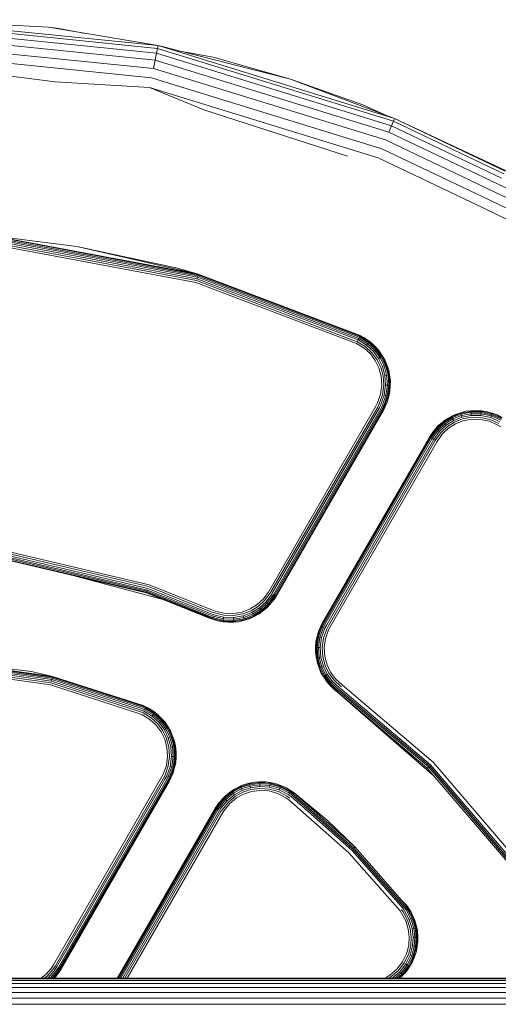
# Model space of a CAD drawing. Units: millimetres. Extents: x 3265 to 578302, y 1630 to 596964.
# Drawn here: x 5654 to 5699, y 5433 to 5525 of the extents above; entities that cross this region are included whole.
import ezdxf

# ---------------------------------------------------------------- set-up
doc = ezdxf.new("R2010")
doc.units = ezdxf.units.MM
doc.layers.add('Контур', color=7, linetype='Continuous', lineweight=15)

msp = doc.modelspace()

# ---------------------------------------------------------------- linework, layer by layer
at = {"layer": 'Контур'}
for p, q in [((5642.624, 5525.413), (5666.691, 5522.979)), ((5656.407, 5524.706), (5642.624, 5525.413)), ((5642.624, 5525.145), (5666.638, 5522.717)), ((5642.624, 5524.681), (5666.545, 5522.262)), ((5656.407, 5524.706), (5666.691, 5522.979)), ((5656.407, 5524.706), (5657.369, 5524.591)), ((5642.624, 5524.032), (5666.414, 5521.626)), ((5657.369, 5524.591), (5659.866, 5524.125)), ((5642.624, 5523.232), (5666.254, 5520.843)), ((5666.691, 5522.979), (5666.638, 5522.717)), ((5666.691, 5522.979), (5688.887, 5516.143)), ((5679.128, 5519.819), (5666.691, 5522.979)), ((5642.625, 5522.337), (5666.075, 5519.965)), ((5666.545, 5522.262), (5666.414, 5521.626)), ((5666.638, 5522.717), (5666.545, 5522.262)), ((5688.605, 5515.468), (5666.545, 5522.262)), ((5688.784, 5515.896), (5666.638, 5522.717)), ((5668.575, 5522.5), (5671.866, 5521.887)), ((5657.03, 5519.594), (5642.625, 5521.406)), ((5666.414, 5521.626), (5666.254, 5520.843)), ((5688.354, 5514.868), (5666.414, 5521.626)), ((5679.128, 5519.819), (5671.866, 5521.887)), ((5688.046, 5514.131), (5666.254, 5520.843)), ((5657.03, 5519.594), (5665.888, 5519.054)), ((5687.701, 5513.304), (5666.075, 5519.965)), ((5679.128, 5519.819), (5688.887, 5516.143)), ((5679.128, 5519.819), (5685.921, 5517.425)), ((5687.342, 5512.446), (5665.888, 5519.054)), ((5671.071, 5516.93), (5665.888, 5519.054)), ((5685.921, 5517.425), (5687.929, 5516.504)), ((5684.468, 5512.625), (5671.071, 5516.93)), ((5688.605, 5515.468), (5688.354, 5514.868)), ((5688.784, 5515.896), (5688.605, 5515.468)), ((5698.937, 5510.555), (5688.605, 5515.468)), ((5688.887, 5516.143), (5688.784, 5515.896)), ((5699.156, 5510.964), (5688.784, 5515.896)), ((5699.282, 5511.2), (5688.887, 5516.143)), ((5699.322, 5511.274), (5688.887, 5516.143)), ((5698.63, 5509.983), (5688.354, 5514.868)), ((5698.253, 5509.278), (5688.046, 5514.131)), ((5697.83, 5508.489), (5687.701, 5513.304)), ((5697.39, 5507.668), (5687.342, 5512.446)), ((5698.63, 5509.983), (5709.407, 5504.747)), ((5698.253, 5509.278), (5709.086, 5504.015)), ((5697.83, 5508.489), (5708.727, 5503.195)), ((5697.39, 5507.668), (5708.354, 5502.342)), ((5670.287, 5500.945), (5651.37, 5504.481)), ((5670.337, 5501.117), (5651.386, 5504.66)), ((5670.381, 5501.271), (5651.4, 5504.819)), ((5670.418, 5501.395), (5651.411, 5504.948)), ((5670.443, 5501.485), (5651.419, 5505.041)), ((5651.424, 5505.094), (5670.458, 5501.536)), ((5659.079, 5504.138), (5651.424, 5505.094)), ((5670.235, 5500.766), (5651.354, 5504.296)), ((5659.079, 5504.138), (5668.517, 5502.094)), ((5659.079, 5504.138), (5670.458, 5501.536)), ((5668.517, 5502.094), (5670.458, 5501.536)), ((5685.311, 5495.037), (5670.235, 5500.766)), ((5685.391, 5495.205), (5670.287, 5500.945)), ((5670.381, 5501.271), (5670.337, 5501.117)), ((5685.468, 5495.367), (5670.337, 5501.117)), ((5670.418, 5501.395), (5670.381, 5501.271)), ((5685.536, 5495.511), (5670.381, 5501.271)), ((5670.443, 5501.485), (5670.418, 5501.395)), ((5685.592, 5495.629), (5670.418, 5501.395)), ((5670.458, 5501.536), (5670.443, 5501.485)), ((5685.632, 5495.712), (5670.443, 5501.485)), ((5685.655, 5495.761), (5670.458, 5501.536)), ((5685.662, 5495.776), (5670.458, 5501.536)), ((5685.468, 5495.367), (5685.391, 5495.205)), ((5685.391, 5495.205), (5685.468, 5495.367)), ((5685.391, 5495.205), (5686.144, 5494.748)), ((5685.525, 5495.487), (5685.468, 5495.367)), ((5685.525, 5495.487), (5685.468, 5495.367)), ((5685.468, 5495.367), (5686.252, 5494.891)), ((5685.468, 5495.367), (5685.468, 5495.367)), ((5685.536, 5495.511), (5685.525, 5495.487)), ((5685.592, 5495.629), (5685.536, 5495.511)), ((5685.536, 5495.511), (5686.348, 5495.019)), ((5685.632, 5495.712), (5685.592, 5495.629)), ((5685.592, 5495.629), (5686.426, 5495.122)), ((5685.655, 5495.761), (5685.632, 5495.712)), ((5685.632, 5495.712), (5686.482, 5495.196)), ((5685.662, 5495.776), (5685.655, 5495.761)), ((5686.012, 5495.592), (5685.655, 5495.761)), ((5685.662, 5495.776), (5686.012, 5495.592)), ((5686.012, 5495.592), (5686.515, 5495.239)), ((5686.426, 5495.122), (5686.348, 5495.019)), ((5686.482, 5495.196), (5686.426, 5495.122)), ((5686.426, 5495.122), (5687.116, 5494.488)), ((5686.515, 5495.239), (5686.482, 5495.196)), ((5686.482, 5495.196), (5687.185, 5494.55)), ((5686.758, 5495.065), (5686.515, 5495.239)), ((5686.032, 5494.599), (5685.311, 5495.037)), ((5686.628, 5494.051), (5686.032, 5494.599)), ((5686.144, 5494.748), (5686.767, 5494.175)), ((5686.348, 5495.019), (5686.252, 5494.891)), ((5686.252, 5494.891), (5686.9, 5494.295)), ((5686.348, 5495.019), (5687.019, 5494.401)), ((5686.758, 5495.065), (5687.225, 5494.586)), ((5687.019, 5494.401), (5686.9, 5494.295)), ((5686.9, 5494.295), (5687.395, 5493.628)), ((5687.116, 5494.488), (5687.019, 5494.401)), ((5687.019, 5494.401), (5687.532, 5493.711)), ((5687.185, 5494.55), (5687.116, 5494.488)), ((5687.116, 5494.488), (5687.643, 5493.778)), ((5687.225, 5494.586), (5687.185, 5494.55)), ((5687.185, 5494.55), (5687.722, 5493.827)), ((5687.43, 5494.368), (5687.225, 5494.586)), ((5687.43, 5494.368), (5687.768, 5493.855)), ((5687.083, 5493.438), (5686.628, 5494.051)), ((5686.767, 5494.175), (5687.242, 5493.534)), ((5687.42, 5492.751), (5687.083, 5493.438)), ((5687.242, 5493.534), (5687.594, 5492.818)), ((5687.532, 5493.711), (5687.395, 5493.628)), ((5687.395, 5493.628), (5687.761, 5492.882)), ((5687.643, 5493.778), (5687.532, 5493.711)), ((5687.532, 5493.711), (5687.91, 5492.938)), ((5687.722, 5493.827), (5687.643, 5493.778)), ((5687.643, 5493.778), (5688.032, 5492.985)), ((5687.768, 5493.855), (5687.722, 5493.827)), ((5687.722, 5493.827), (5688.118, 5493.018)), ((5687.974, 5493.518), (5687.768, 5493.855)), ((5687.974, 5493.518), (5688.168, 5493.037)), ((5687.634, 5491.97), (5687.42, 5492.751)), ((5687.594, 5492.818), (5687.817, 5492.002)), ((5687.91, 5492.938), (5687.761, 5492.882)), ((5687.761, 5492.882), (5687.993, 5492.032)), ((5688.032, 5492.985), (5687.91, 5492.938)), ((5687.91, 5492.938), (5688.151, 5492.059)), ((5688.118, 5493.018), (5688.032, 5492.985)), ((5688.032, 5492.985), (5688.279, 5492.081)), ((5688.168, 5493.037), (5688.118, 5493.018)), ((5688.118, 5493.018), (5688.371, 5492.097)), ((5688.342, 5492.556), (5688.168, 5493.037)), ((5688.342, 5492.556), (5688.423, 5492.106)), ((5687.692, 5491.129), (5687.634, 5491.97)), ((5687.817, 5492.002), (5687.878, 5491.123)), ((5688.151, 5492.059), (5687.993, 5492.032)), ((5687.993, 5492.032), (5688.057, 5491.117)), ((5688.279, 5492.081), (5688.151, 5492.059)), ((5688.151, 5492.059), (5688.217, 5491.112)), ((5688.371, 5492.097), (5688.279, 5492.081)), ((5688.279, 5492.081), (5688.347, 5491.108)), ((5688.423, 5492.106), (5688.371, 5492.097)), ((5688.371, 5492.097), (5688.439, 5491.105)), ((5688.504, 5491.539), (5688.423, 5492.106)), ((5688.504, 5491.539), (5688.493, 5491.103)), ((5687.576, 5490.275), (5687.692, 5491.129)), ((5687.878, 5491.123), (5687.757, 5490.231)), ((5688.057, 5491.117), (5687.931, 5490.189)), ((5688.217, 5491.112), (5688.057, 5491.117)), ((5688.217, 5491.112), (5688.086, 5490.151)), ((5688.347, 5491.108), (5688.212, 5490.12)), ((5688.347, 5491.108), (5688.217, 5491.112)), ((5688.439, 5491.105), (5688.303, 5490.099)), ((5688.439, 5491.105), (5688.347, 5491.108)), ((5688.458, 5490.531), (5688.355, 5490.086)), ((5688.493, 5491.103), (5688.439, 5491.105)), ((5688.458, 5490.531), (5688.493, 5491.103)), ((5687.287, 5489.463), (5687.576, 5490.275)), ((5687.456, 5489.383), (5687.757, 5490.231)), ((5687.617, 5489.306), (5687.931, 5490.189)), ((5687.762, 5489.237), (5688.086, 5490.151)), ((5687.879, 5489.181), (5688.212, 5490.12)), ((5688.086, 5490.151), (5687.931, 5490.189)), ((5687.963, 5489.142), (5688.303, 5490.099)), ((5688.225, 5489.591), (5688.011, 5489.119)), ((5688.212, 5490.12), (5688.086, 5490.151)), ((5688.303, 5490.099), (5688.212, 5490.12)), ((5688.225, 5489.591), (5688.355, 5490.086)), ((5688.355, 5490.086), (5688.303, 5490.099)), ((5677.094, 5471.781), (5687.143, 5489.165)), ((5677.255, 5471.688), (5687.308, 5489.07)), ((5677.41, 5471.599), (5687.459, 5488.983)), ((5677.549, 5471.519), (5687.589, 5488.908)), ((5677.661, 5471.454), (5687.695, 5488.847)), ((5677.742, 5471.408), (5687.776, 5488.8)), ((5677.788, 5471.381), (5687.826, 5488.771)), ((5677.802, 5471.372), (5687.842, 5488.762)), ((5687.143, 5489.165), (5687.287, 5489.463)), ((5687.308, 5489.07), (5687.456, 5489.383)), ((5687.459, 5488.983), (5687.617, 5489.306)), ((5687.589, 5488.908), (5687.762, 5489.237)), ((5687.695, 5488.847), (5687.879, 5489.181)), ((5687.879, 5489.181), (5687.762, 5489.237)), ((5687.776, 5488.8), (5687.963, 5489.142)), ((5687.826, 5488.771), (5688.011, 5489.119)), ((5687.842, 5488.762), (5688.011, 5489.119)), ((5687.963, 5489.142), (5687.879, 5489.181)), ((5688.011, 5489.119), (5687.963, 5489.142)), ((5695.594, 5488.678), (5695.1, 5488.544)), ((5695.116, 5488.492), (5696.053, 5488.671)), ((5695.594, 5488.678), (5696.049, 5488.724)), ((5696.62, 5488.76), (5696.049, 5488.724)), ((5696.049, 5488.724), (5696.053, 5488.671)), ((5696.053, 5488.671), (5696.062, 5488.579)), ((5696.053, 5488.671), (5697.048, 5488.661)), ((5696.62, 5488.76), (5697.054, 5488.714)), ((5697.048, 5488.661), (5697.038, 5488.569)), ((5697.054, 5488.714), (5697.048, 5488.661)), ((5697.048, 5488.661), (5698.04, 5488.446)), ((5697.621, 5488.635), (5697.054, 5488.714)), ((5692.968, 5487.298), (5693.482, 5487.725)), ((5693.716, 5487.913), (5693.482, 5487.725)), ((5693.482, 5487.725), (5693.514, 5487.683)), ((5693.514, 5487.683), (5694.278, 5488.161)), ((5693.571, 5487.609), (5694.32, 5488.078)), ((5693.649, 5487.506), (5694.378, 5487.962)), ((5693.716, 5487.913), (5694.254, 5488.209)), ((5693.746, 5487.379), (5694.45, 5487.82)), ((5694.605, 5488.388), (5694.254, 5488.209)), ((5694.254, 5488.209), (5694.278, 5488.161)), ((5694.278, 5488.161), (5695.116, 5488.492)), ((5694.278, 5488.161), (5694.32, 5488.078)), ((5694.32, 5488.078), (5695.142, 5488.403)), ((5694.32, 5488.078), (5694.378, 5487.962)), ((5694.378, 5487.962), (5695.178, 5488.279)), ((5694.378, 5487.962), (5694.45, 5487.82)), ((5694.45, 5487.82), (5695.223, 5488.125)), ((5694.531, 5487.66), (5695.274, 5487.953)), ((5694.605, 5488.388), (5695.1, 5488.544)), ((5695.326, 5487.775), (5694.615, 5487.494)), ((5695.1, 5488.544), (5695.116, 5488.492)), ((5695.116, 5488.492), (5695.142, 5488.403)), ((5695.142, 5488.403), (5696.062, 5488.579)), ((5695.142, 5488.403), (5695.178, 5488.279)), ((5695.178, 5488.279), (5696.074, 5488.449)), ((5695.178, 5488.279), (5695.223, 5488.125)), ((5695.223, 5488.125), (5696.088, 5488.29)), ((5695.274, 5487.953), (5696.105, 5488.112)), ((5696.122, 5487.926), (5695.326, 5487.775)), ((5696.062, 5488.579), (5696.074, 5488.449)), ((5696.062, 5488.579), (5697.038, 5488.569)), ((5696.074, 5488.449), (5696.088, 5488.29)), ((5696.074, 5488.449), (5697.023, 5488.44)), ((5696.088, 5488.29), (5697.005, 5488.281)), ((5696.105, 5488.112), (5696.986, 5488.103)), ((5696.965, 5487.918), (5696.122, 5487.926)), ((5697.807, 5487.735), (5696.965, 5487.918)), ((5696.986, 5488.103), (5697.865, 5487.912)), ((5697.023, 5488.44), (5697.005, 5488.281)), ((5697.005, 5488.281), (5697.921, 5488.082)), ((5697.038, 5488.569), (5697.023, 5488.44)), ((5697.023, 5488.44), (5697.971, 5488.234)), ((5697.038, 5488.569), (5698.011, 5488.357)), ((5697.621, 5488.635), (5698.057, 5488.496)), ((5698.593, 5487.383), (5697.807, 5487.735)), ((5698.686, 5487.545), (5697.865, 5487.912)), ((5697.971, 5488.234), (5697.921, 5488.082)), ((5698.776, 5487.7), (5697.921, 5488.082)), ((5698.011, 5488.357), (5697.971, 5488.234)), ((5698.856, 5487.838), (5697.971, 5488.234)), ((5698.04, 5488.446), (5698.011, 5488.357)), ((5698.921, 5487.951), (5698.011, 5488.357)), ((5698.057, 5488.496), (5698.04, 5488.446)), ((5698.967, 5488.031), (5698.04, 5488.446)), ((5698.54, 5488.328), (5698.057, 5488.496)), ((5698.54, 5488.328), (5698.994, 5488.077)), ((5692.233, 5486.227), (5692.815, 5487.033)), ((5692.313, 5486.18), (5692.884, 5486.972)), ((5692.383, 5486.595), (5692.775, 5487.069)), ((5692.426, 5486.115), (5692.981, 5486.886)), ((5692.968, 5487.298), (5692.775, 5487.069)), ((5692.775, 5487.069), (5692.815, 5487.033)), ((5692.815, 5487.033), (5693.514, 5487.683)), ((5692.815, 5487.033), (5692.884, 5486.972)), ((5692.884, 5486.972), (5693.571, 5487.609)), ((5692.884, 5486.972), (5692.981, 5486.886)), ((5692.981, 5486.886), (5693.649, 5487.506)), ((5692.981, 5486.886), (5693.101, 5486.779)), ((5693.101, 5486.779), (5693.746, 5487.379)), ((5693.235, 5486.661), (5693.855, 5487.236)), ((5693.968, 5487.088), (5693.374, 5486.537)), ((5693.514, 5487.683), (5693.571, 5487.609)), ((5693.571, 5487.609), (5693.649, 5487.506)), ((5693.649, 5487.506), (5693.746, 5487.379)), ((5693.855, 5487.236), (5694.531, 5487.66)), ((5694.615, 5487.494), (5693.968, 5487.088)), ((5698.873, 5487.207), (5698.593, 5487.383)), ((5692.172, 5486.262), (5682.133, 5468.872)), ((5692.187, 5486.253), (5682.147, 5468.864)), ((5682.193, 5468.837), (5692.233, 5486.227)), ((5682.274, 5468.791), (5692.313, 5486.18)), ((5682.386, 5468.726), (5692.426, 5486.115)), ((5682.525, 5468.646), (5692.564, 5486.035)), ((5682.68, 5468.556), (5692.72, 5485.946)), ((5692.172, 5486.262), (5692.383, 5486.595)), ((5692.383, 5486.595), (5692.187, 5486.253)), ((5692.187, 5486.253), (5692.233, 5486.227)), ((5692.187, 5486.253), (5692.233, 5486.227)), ((5692.313, 5486.18), (5692.233, 5486.227)), ((5692.233, 5486.227), (5692.313, 5486.18)), ((5692.233, 5486.227), (5692.233, 5486.227)), ((5692.426, 5486.115), (5692.313, 5486.18)), ((5692.426, 5486.115), (5692.313, 5486.18)), ((5692.564, 5486.035), (5692.426, 5486.115)), ((5692.564, 5486.035), (5692.426, 5486.115)), ((5692.426, 5486.115), (5692.426, 5486.115)), ((5692.564, 5486.035), (5693.101, 5486.779)), ((5692.72, 5485.946), (5693.235, 5486.661)), ((5693.374, 5486.537), (5692.881, 5485.853)), ((5682.841, 5468.463), (5692.881, 5485.853)), ((5651.655, 5475.74), (5665.858, 5472.405)), ((5665.595, 5471.648), (5651.553, 5474.945)), ((5665.613, 5471.699), (5651.56, 5474.998)), ((5665.643, 5471.786), (5651.572, 5475.09)), ((5665.686, 5471.909), (5651.588, 5475.219)), ((5665.738, 5472.06), (5651.609, 5475.378)), ((5665.797, 5472.229), (5651.632, 5475.555)), ((5667.055, 5471.063), (5658.955, 5473.207)), ((5671.6, 5469.718), (5665.738, 5472.06)), ((5671.672, 5469.877), (5665.797, 5472.229)), ((5671.749, 5470.05), (5665.858, 5472.405)), ((5665.613, 5471.699), (5665.595, 5471.648)), ((5671.418, 5469.314), (5665.595, 5471.648)), ((5671.426, 5469.331), (5665.595, 5471.648)), ((5665.643, 5471.786), (5665.613, 5471.699)), ((5671.449, 5469.383), (5665.613, 5471.699)), ((5665.686, 5471.909), (5665.643, 5471.786)), ((5671.488, 5469.469), (5665.643, 5471.786)), ((5671.538, 5469.581), (5665.686, 5471.909)), ((5677.045, 5471.699), (5676.559, 5471.051)), ((5677.204, 5471.602), (5676.697, 5470.926)), ((5677.357, 5471.509), (5676.829, 5470.805)), ((5677.494, 5471.426), (5676.947, 5470.697)), ((5677.605, 5471.359), (5677.043, 5470.609)), ((5677.094, 5471.781), (5677.045, 5471.699)), ((5677.684, 5471.311), (5677.111, 5470.547)), ((5677.255, 5471.688), (5677.204, 5471.602)), ((5677.41, 5471.599), (5677.357, 5471.509)), ((5677.549, 5471.519), (5677.494, 5471.426)), ((5677.802, 5471.372), (5677.585, 5471.029)), ((5677.585, 5471.029), (5677.73, 5471.283)), ((5677.661, 5471.454), (5677.605, 5471.359)), ((5677.742, 5471.408), (5677.684, 5471.311)), ((5677.73, 5471.283), (5677.684, 5471.311)), ((5677.788, 5471.381), (5677.73, 5471.283)), ((5675.994, 5470.537), (5675.345, 5470.133)), ((5676.107, 5470.388), (5675.429, 5469.967)), ((5676.215, 5470.245), (5675.509, 5469.807)), ((5676.559, 5471.051), (5675.994, 5470.537)), ((5676.697, 5470.926), (5676.107, 5470.388)), ((5676.829, 5470.805), (5676.215, 5470.245)), ((5676.311, 5470.118), (5676.215, 5470.245)), ((5676.947, 5470.697), (5676.311, 5470.118)), ((5677.043, 5470.609), (5676.389, 5470.014)), ((5677.111, 5470.547), (5676.445, 5469.94)), ((5676.97, 5470.3), (5676.478, 5469.897)), ((5676.947, 5470.697), (5676.829, 5470.805)), ((5677.043, 5470.609), (5676.947, 5470.697)), ((5676.97, 5470.3), (5677.151, 5470.511)), ((5677.111, 5470.547), (5677.043, 5470.609)), ((5677.151, 5470.511), (5677.111, 5470.547)), ((5677.585, 5471.029), (5677.151, 5470.511)), ((5671.418, 5469.314), (5671.72, 5469.21)), ((5671.426, 5469.331), (5671.79, 5469.182)), ((5671.449, 5469.383), (5671.808, 5469.232)), ((5671.488, 5469.469), (5671.839, 5469.319)), ((5671.538, 5469.581), (5671.883, 5469.442)), ((5671.6, 5469.718), (5671.937, 5469.592)), ((5671.672, 5469.877), (5671.998, 5469.761)), ((5671.749, 5470.05), (5672.06, 5469.936)), ((5671.839, 5469.319), (5671.808, 5469.232)), ((5671.883, 5469.442), (5671.839, 5469.319)), ((5671.839, 5469.319), (5672.807, 5469.081)), ((5671.883, 5469.442), (5672.825, 5469.21)), ((5671.937, 5469.592), (5672.847, 5469.368)), ((5671.998, 5469.761), (5672.871, 5469.546)), ((5672.897, 5469.73), (5672.06, 5469.936)), ((5672.825, 5469.21), (5672.847, 5469.368)), ((5673.783, 5469.336), (5672.847, 5469.368)), ((5673.771, 5469.515), (5672.871, 5469.546)), ((5673.758, 5469.7), (5672.897, 5469.73)), ((5674.589, 5469.842), (5673.758, 5469.7)), ((5674.639, 5469.663), (5673.771, 5469.515)), ((5674.687, 5469.49), (5673.783, 5469.336)), ((5673.794, 5469.176), (5673.783, 5469.336)), ((5674.73, 5469.336), (5673.794, 5469.176)), ((5675.345, 5470.133), (5674.589, 5469.842)), ((5675.429, 5469.967), (5674.639, 5469.663)), ((5675.509, 5469.807), (5674.687, 5469.49)), ((5674.73, 5469.336), (5674.687, 5469.49)), ((5675.581, 5469.664), (5674.73, 5469.336)), ((5674.764, 5469.211), (5674.73, 5469.336)), ((5675.639, 5469.548), (5674.764, 5469.211)), ((5675.68, 5469.465), (5674.789, 5469.122)), ((5675.277, 5469.21), (5675.704, 5469.417)), ((5675.581, 5469.664), (5675.509, 5469.807)), ((5676.311, 5470.118), (5675.581, 5469.664)), ((5675.639, 5469.548), (5675.581, 5469.664)), ((5676.389, 5470.014), (5675.639, 5469.548)), ((5675.68, 5469.465), (5675.639, 5469.548)), ((5676.445, 5469.94), (5675.68, 5469.465)), ((5675.704, 5469.417), (5675.68, 5469.465)), ((5676.191, 5469.676), (5675.704, 5469.417)), ((5676.191, 5469.676), (5676.478, 5469.897)), ((5676.389, 5470.014), (5676.311, 5470.118)), ((5676.445, 5469.94), (5676.389, 5470.014)), ((5676.478, 5469.897), (5676.445, 5469.94)), ((5671.808, 5469.232), (5671.79, 5469.182)), ((5672.297, 5469.012), (5671.79, 5469.182)), ((5671.808, 5469.232), (5672.794, 5468.99)), ((5672.297, 5469.012), (5672.787, 5468.937)), ((5672.787, 5468.937), (5672.794, 5468.99)), ((5673.268, 5468.877), (5672.787, 5468.937)), ((5672.794, 5468.99), (5672.807, 5469.081)), ((5673.809, 5468.954), (5672.794, 5468.99)), ((5672.807, 5469.081), (5672.825, 5469.21)), ((5673.803, 5469.047), (5672.807, 5469.081)), ((5673.794, 5469.176), (5672.825, 5469.21)), ((5673.268, 5468.877), (5673.813, 5468.901)), ((5673.803, 5469.047), (5673.794, 5469.176)), ((5674.764, 5469.211), (5673.803, 5469.047)), ((5673.809, 5468.954), (5673.803, 5469.047)), ((5674.789, 5469.122), (5673.809, 5468.954)), ((5673.813, 5468.901), (5673.809, 5468.954)), ((5674.282, 5468.938), (5673.813, 5468.901)), ((5674.282, 5468.938), (5674.803, 5469.07)), ((5674.789, 5469.122), (5674.764, 5469.211)), ((5674.803, 5469.07), (5674.789, 5469.122)), ((5675.277, 5469.21), (5674.803, 5469.07)), ((5682.012, 5468.493), (5681.672, 5467.536)), ((5681.745, 5468.028), (5681.964, 5468.516)), ((5682.096, 5468.453), (5681.762, 5467.514)), ((5682.213, 5468.397), (5681.889, 5467.483)), ((5682.133, 5468.872), (5681.964, 5468.516)), ((5682.147, 5468.864), (5681.964, 5468.516)), ((5681.964, 5468.516), (5682.012, 5468.493)), ((5682.193, 5468.837), (5682.012, 5468.493)), ((5682.012, 5468.493), (5682.096, 5468.453)), ((5682.358, 5468.328), (5682.044, 5467.445)), ((5682.274, 5468.791), (5682.096, 5468.453)), ((5682.096, 5468.453), (5682.213, 5468.397)), ((5682.386, 5468.726), (5682.213, 5468.397)), ((5682.525, 5468.646), (5682.358, 5468.328)), ((5682.68, 5468.556), (5682.519, 5468.251)), ((5682.841, 5468.463), (5682.687, 5468.171)), ((5681.512, 5467.075), (5681.62, 5467.548)), ((5681.535, 5466.529), (5681.672, 5467.536)), ((5681.745, 5468.028), (5681.62, 5467.548)), ((5681.62, 5467.548), (5681.672, 5467.536)), ((5681.628, 5466.526), (5681.762, 5467.514)), ((5681.672, 5467.536), (5681.762, 5467.514)), ((5681.758, 5466.522), (5681.889, 5467.483)), ((5681.762, 5467.514), (5681.889, 5467.483)), ((5681.889, 5467.483), (5682.044, 5467.445)), ((5681.918, 5466.517), (5682.044, 5467.445)), ((5682.097, 5466.511), (5682.218, 5467.403)), ((5682.519, 5468.251), (5682.218, 5467.403)), ((5682.687, 5468.171), (5682.399, 5467.359)), ((5681.472, 5466.06), (5681.482, 5466.531)), ((5681.512, 5467.075), (5681.482, 5466.531)), ((5681.482, 5466.531), (5681.535, 5466.529)), ((5681.535, 5466.529), (5681.628, 5466.526)), ((5681.604, 5465.537), (5681.535, 5466.529)), ((5681.628, 5466.526), (5681.758, 5466.522)), ((5681.696, 5465.553), (5681.628, 5466.526)), ((5681.758, 5466.522), (5681.918, 5466.517)), ((5681.824, 5465.575), (5681.758, 5466.522)), ((5681.981, 5465.602), (5681.918, 5466.517)), ((5682.158, 5465.632), (5682.097, 5466.511)), ((5682.399, 5467.359), (5682.283, 5466.506)), ((5682.283, 5466.506), (5682.341, 5465.664)), ((5681.472, 5466.06), (5681.551, 5465.528)), ((5681.604, 5465.537), (5681.696, 5465.553)), ((5681.696, 5465.553), (5681.824, 5465.575)), ((5681.943, 5464.649), (5681.696, 5465.553)), ((5681.824, 5465.575), (5681.981, 5465.602)), ((5682.064, 5464.696), (5681.824, 5465.575)), ((5682.214, 5464.753), (5681.981, 5465.602)), ((5682.381, 5464.816), (5682.158, 5465.632)), ((5682.341, 5465.664), (5682.555, 5464.883)), ((5656.636, 5463.195), (5645.252, 5464.807)), ((5656.678, 5463.369), (5645.26, 5464.986)), ((5656.716, 5463.524), (5645.267, 5465.146)), ((5656.747, 5463.65), (5645.272, 5465.276)), ((5656.768, 5463.74), (5645.276, 5465.369)), ((5645.279, 5465.422), (5656.781, 5463.792)), ((5654.801, 5464.254), (5645.279, 5465.422)), ((5681.551, 5465.528), (5681.604, 5465.537)), ((5681.643, 5465.043), (5681.551, 5465.528)), ((5681.856, 5464.616), (5681.604, 5465.537)), ((5681.643, 5465.043), (5681.806, 5464.597)), ((5681.856, 5464.616), (5681.943, 5464.649)), ((5681.943, 5464.649), (5682.064, 5464.696)), ((5682.332, 5463.856), (5681.943, 5464.649)), ((5682.064, 5464.696), (5682.214, 5464.753)), ((5682.443, 5463.923), (5682.064, 5464.696)), ((5682.579, 5464.007), (5682.214, 5464.753)), ((5682.732, 5464.1), (5682.381, 5464.816)), ((5682.555, 5464.883), (5682.891, 5464.197)), ((5656.592, 5463.014), (5645.244, 5464.621)), ((5654.801, 5464.254), (5656.781, 5463.792)), ((5656.768, 5463.74), (5656.747, 5463.65)), ((5656.781, 5463.792), (5656.768, 5463.74)), ((5665.263, 5460.998), (5656.768, 5463.74)), ((5665.283, 5461.048), (5656.781, 5463.792)), ((5665.29, 5461.063), (5656.781, 5463.792)), ((5681.806, 5464.597), (5681.856, 5464.616)), ((5682.015, 5464.087), (5681.806, 5464.597)), ((5682.253, 5463.807), (5681.856, 5464.616)), ((5682.015, 5464.087), (5682.207, 5463.78)), ((5682.207, 5463.78), (5682.253, 5463.807)), ((5682.558, 5463.249), (5682.207, 5463.78)), ((5682.253, 5463.807), (5682.332, 5463.856)), ((5682.79, 5463.084), (5682.253, 5463.807)), ((5682.332, 5463.856), (5682.443, 5463.923)), ((5682.859, 5463.146), (5682.332, 5463.856)), ((5682.443, 5463.923), (5682.579, 5464.007)), ((5682.956, 5463.233), (5682.443, 5463.923)), ((5683.075, 5463.339), (5682.579, 5464.007)), ((5683.208, 5463.459), (5682.732, 5464.1)), ((5682.891, 5464.197), (5683.347, 5463.583)), ((5664.981, 5460.306), (5656.592, 5463.014)), ((5665.051, 5460.478), (5656.636, 5463.195)), ((5656.716, 5463.524), (5656.678, 5463.369)), ((5665.119, 5460.644), (5656.678, 5463.369)), ((5656.747, 5463.65), (5656.716, 5463.524)), ((5665.179, 5460.792), (5656.716, 5463.524)), ((5665.228, 5460.912), (5656.747, 5463.65)), ((5682.558, 5463.249), (5682.75, 5463.049)), ((5682.75, 5463.049), (5682.79, 5463.084)), ((5683.222, 5462.565), (5682.75, 5463.049)), ((5682.79, 5463.084), (5682.859, 5463.146)), ((5683.492, 5462.438), (5682.79, 5463.084)), ((5682.859, 5463.146), (5682.956, 5463.233)), ((5683.548, 5462.512), (5682.859, 5463.146)), ((5682.956, 5463.233), (5683.075, 5463.339)), ((5683.627, 5462.616), (5682.956, 5463.233)), ((5683.723, 5462.743), (5683.075, 5463.339)), ((5683.831, 5462.886), (5683.208, 5463.459)), ((5683.347, 5463.583), (5683.943, 5463.035)), ((5683.911, 5462.827), (5683.831, 5462.886)), ((5684.02, 5462.978), (5683.943, 5463.035)), ((5684.02, 5462.978), (5692.529, 5455.773)), ((5683.222, 5462.565), (5683.46, 5462.395)), ((5683.542, 5462.314), (5683.222, 5462.565)), ((5683.492, 5462.438), (5683.46, 5462.395)), ((5683.552, 5462.328), (5683.46, 5462.395)), ((5683.583, 5462.371), (5683.492, 5462.438)), ((5692.65, 5454.402), (5683.542, 5462.314)), ((5683.637, 5462.446), (5683.548, 5462.512)), ((5683.552, 5462.328), (5691.965, 5455.204)), ((5692.646, 5454.407), (5683.552, 5462.328)), ((5683.713, 5462.552), (5683.627, 5462.616)), ((5683.637, 5462.446), (5692.068, 5455.308)), ((5683.713, 5462.552), (5692.16, 5455.4)), ((5683.807, 5462.682), (5683.723, 5462.743)), ((5683.807, 5462.682), (5692.272, 5455.514)), ((5665.263, 5460.998), (5665.524, 5460.883)), ((5665.29, 5461.063), (5665.283, 5461.048)), ((5665.283, 5461.048), (5665.547, 5460.931)), ((5665.29, 5461.063), (5665.904, 5460.762)), ((5665.524, 5460.883), (5665.547, 5460.931)), ((5665.904, 5460.762), (5665.547, 5460.931)), ((5664.981, 5460.306), (5665.202, 5460.208)), ((5665.051, 5460.478), (5665.282, 5460.376)), ((5665.119, 5460.644), (5665.359, 5460.538)), ((5665.179, 5460.792), (5665.428, 5460.682)), ((5665.923, 5459.77), (5665.202, 5460.208)), ((5665.228, 5460.912), (5665.484, 5460.799)), ((5665.282, 5460.376), (5666.035, 5459.919)), ((5665.359, 5460.538), (5666.143, 5460.062)), ((5665.428, 5460.682), (5665.484, 5460.799)), ((5665.428, 5460.682), (5666.239, 5460.189)), ((5665.524, 5460.883), (5665.484, 5460.799)), ((5665.484, 5460.799), (5666.318, 5460.293)), ((5665.524, 5460.883), (5666.374, 5460.367)), ((5665.904, 5460.762), (5666.406, 5460.41)), ((5666.239, 5460.189), (5666.143, 5460.062)), ((5666.143, 5460.062), (5666.791, 5459.466)), ((5666.318, 5460.293), (5666.239, 5460.189)), ((5666.239, 5460.189), (5666.91, 5459.572)), ((5666.374, 5460.367), (5666.318, 5460.293)), ((5666.318, 5460.293), (5667.007, 5459.659)), ((5666.406, 5460.41), (5666.374, 5460.367)), ((5666.374, 5460.367), (5667.076, 5459.721)), ((5666.65, 5460.235), (5666.406, 5460.41)), ((5666.65, 5460.235), (5667.116, 5459.756)), ((5666.519, 5459.222), (5665.923, 5459.77)), ((5666.035, 5459.919), (5666.658, 5459.346)), ((5666.975, 5458.608), (5666.519, 5459.222)), ((5666.658, 5459.346), (5667.134, 5458.705)), ((5666.91, 5459.572), (5666.791, 5459.466)), ((5666.791, 5459.466), (5667.287, 5458.798)), ((5667.007, 5459.659), (5666.91, 5459.572)), ((5666.91, 5459.572), (5667.423, 5458.882)), ((5667.076, 5459.721), (5667.007, 5459.659)), ((5667.007, 5459.659), (5667.534, 5458.949)), ((5667.116, 5459.756), (5667.076, 5459.721)), ((5667.076, 5459.721), (5667.613, 5458.998)), ((5667.322, 5459.538), (5667.116, 5459.756)), ((5667.322, 5459.538), (5667.659, 5459.025)), ((5667.311, 5457.922), (5666.975, 5458.608)), ((5667.134, 5458.705), (5667.485, 5457.989)), ((5667.423, 5458.882), (5667.287, 5458.798)), ((5667.287, 5458.798), (5667.652, 5458.052)), ((5667.534, 5458.949), (5667.423, 5458.882)), ((5667.423, 5458.882), (5667.802, 5458.109)), ((5667.613, 5458.998), (5667.534, 5458.949)), ((5667.534, 5458.949), (5667.923, 5458.156)), ((5667.659, 5459.025), (5667.613, 5458.998)), ((5667.613, 5458.998), (5668.01, 5458.189)), ((5667.865, 5458.689), (5667.659, 5459.025)), ((5667.865, 5458.689), (5668.06, 5458.208)), ((5668.01, 5458.189), (5667.923, 5458.156)), ((5668.06, 5458.208), (5668.01, 5458.189)), ((5668.01, 5458.189), (5668.262, 5457.268)), ((5668.233, 5457.727), (5668.06, 5458.208)), ((5667.525, 5457.141), (5667.311, 5457.922)), ((5667.485, 5457.989), (5667.708, 5457.173)), ((5667.802, 5458.109), (5667.652, 5458.052)), ((5667.652, 5458.052), (5667.885, 5457.203)), ((5667.923, 5458.156), (5667.802, 5458.109)), ((5667.802, 5458.109), (5668.042, 5457.23)), ((5667.923, 5458.156), (5668.17, 5457.252)), ((5668.17, 5457.252), (5668.042, 5457.23)), ((5668.262, 5457.268), (5668.17, 5457.252)), ((5668.17, 5457.252), (5668.238, 5456.279)), ((5668.233, 5457.727), (5668.315, 5457.277)), ((5668.315, 5457.277), (5668.262, 5457.268)), ((5668.262, 5457.268), (5668.331, 5456.276)), ((5668.396, 5456.71), (5668.315, 5457.277)), ((5667.583, 5456.299), (5667.525, 5457.141)), ((5667.708, 5457.173), (5667.769, 5456.294)), ((5668.042, 5457.23), (5667.885, 5457.203)), ((5667.885, 5457.203), (5667.948, 5456.288)), ((5668.042, 5457.23), (5668.108, 5456.283)), ((5668.396, 5456.71), (5668.384, 5456.274)), ((5667.179, 5454.634), (5667.467, 5455.446)), ((5667.347, 5454.554), (5667.648, 5455.402)), ((5667.467, 5455.446), (5667.583, 5456.299)), ((5667.769, 5456.294), (5667.648, 5455.402)), ((5667.948, 5456.288), (5667.822, 5455.36)), ((5668.108, 5456.283), (5667.948, 5456.288)), ((5668.108, 5456.283), (5667.978, 5455.322)), ((5668.238, 5456.279), (5668.104, 5455.291)), ((5668.238, 5456.279), (5668.108, 5456.283)), ((5668.331, 5456.276), (5668.194, 5455.269)), ((5668.331, 5456.276), (5668.238, 5456.279)), ((5668.35, 5455.702), (5668.246, 5455.257)), ((5668.384, 5456.274), (5668.331, 5456.276)), ((5668.35, 5455.702), (5668.384, 5456.274)), ((5692.16, 5455.4), (5692.111, 5455.351)), ((5692.214, 5455.455), (5692.16, 5455.4)), ((5699.711, 5446.554), (5692.16, 5455.4)), ((5699.841, 5446.647), (5692.272, 5455.514)), ((5700.137, 5446.861), (5692.529, 5455.773)), ((5667.025, 5454.342), (5667.179, 5454.634)), ((5667.186, 5454.249), (5667.347, 5454.554)), ((5667.341, 5454.159), (5667.509, 5454.477)), ((5667.509, 5454.477), (5667.822, 5455.36)), ((5667.653, 5454.408), (5667.978, 5455.322)), ((5667.77, 5454.352), (5668.104, 5455.291)), ((5667.978, 5455.322), (5667.822, 5455.36)), ((5667.854, 5454.312), (5668.194, 5455.269)), ((5668.116, 5454.762), (5667.902, 5454.289)), ((5668.104, 5455.291), (5667.978, 5455.322)), ((5668.194, 5455.269), (5668.104, 5455.291)), ((5668.116, 5454.762), (5668.246, 5455.257)), ((5668.246, 5455.257), (5668.194, 5455.269)), ((5691.98, 5455.22), (5691.965, 5455.204)), ((5699.487, 5446.393), (5691.965, 5455.204)), ((5691.98, 5455.22), (5692.003, 5455.242)), ((5692.003, 5455.242), (5692.032, 5455.272)), ((5692.068, 5455.308), (5692.032, 5455.272)), ((5692.111, 5455.351), (5692.068, 5455.308)), ((5699.606, 5446.478), (5692.068, 5455.308)), ((5667.025, 5454.342), (5656.885, 5436.756)), ((5667.186, 5454.249), (5657.049, 5436.662)), ((5667.341, 5454.159), (5657.2, 5436.574)), ((5667.48, 5454.079), (5657.33, 5436.499)), ((5667.592, 5454.014), (5657.437, 5436.438)), ((5667.673, 5453.968), (5657.518, 5436.391)), ((5657.568, 5436.362), (5667.719, 5453.941)), ((5657.584, 5436.353), (5667.734, 5453.933)), ((5667.48, 5454.079), (5667.653, 5454.408)), ((5667.592, 5454.014), (5667.77, 5454.352)), ((5667.77, 5454.352), (5667.653, 5454.408)), ((5667.673, 5453.968), (5667.854, 5454.312)), ((5667.719, 5453.941), (5667.902, 5454.289)), ((5667.734, 5453.933), (5667.902, 5454.289)), ((5667.854, 5454.312), (5667.77, 5454.352)), ((5667.902, 5454.289), (5667.854, 5454.312)), ((5674.767, 5453.661), (5674.406, 5453.502)), ((5674.427, 5453.453), (5675.282, 5453.735)), ((5674.464, 5453.368), (5675.303, 5453.645)), ((5674.767, 5453.661), (5675.27, 5453.788)), ((5675.77, 5453.894), (5675.27, 5453.788)), ((5675.27, 5453.788), (5675.282, 5453.735)), ((5675.282, 5453.735), (5676.229, 5453.86)), ((5675.282, 5453.735), (5675.303, 5453.645)), ((5675.303, 5453.645), (5676.232, 5453.767)), ((5675.303, 5453.645), (5675.333, 5453.518)), ((5675.333, 5453.518), (5676.236, 5453.637)), ((5675.77, 5453.894), (5676.227, 5453.913)), ((5676.8, 5453.916), (5676.227, 5453.913)), ((5676.227, 5453.913), (5676.229, 5453.86)), ((5676.229, 5453.86), (5676.232, 5453.767)), ((5676.229, 5453.86), (5677.221, 5453.792)), ((5676.232, 5453.767), (5676.236, 5453.637)), ((5676.232, 5453.767), (5677.206, 5453.701)), ((5676.236, 5453.637), (5676.242, 5453.477)), ((5676.236, 5453.637), (5677.184, 5453.573)), ((5676.8, 5453.916), (5677.23, 5453.845)), ((5677.184, 5453.573), (5677.157, 5453.415)), ((5677.206, 5453.701), (5677.184, 5453.573)), ((5677.184, 5453.573), (5678.118, 5453.313)), ((5677.221, 5453.792), (5677.206, 5453.701)), ((5677.206, 5453.701), (5678.165, 5453.433)), ((5677.23, 5453.845), (5677.221, 5453.792)), ((5677.221, 5453.792), (5678.199, 5453.52)), ((5677.792, 5453.733), (5677.23, 5453.845)), ((5677.792, 5453.733), (5678.219, 5453.57)), ((5678.219, 5453.57), (5678.199, 5453.52)), ((5678.691, 5453.373), (5678.219, 5453.57)), ((5673.069, 5452.667), (5672.863, 5452.449)), ((5672.901, 5452.412), (5673.637, 5453.02)), ((5672.967, 5452.346), (5673.689, 5452.943)), ((5673.059, 5452.254), (5673.762, 5452.835)), ((5673.069, 5452.667), (5673.607, 5453.064)), ((5673.172, 5452.142), (5673.851, 5452.702)), ((5673.851, 5453.238), (5673.607, 5453.064)), ((5673.607, 5453.064), (5673.637, 5453.02)), ((5673.637, 5453.02), (5674.427, 5453.453)), ((5673.637, 5453.02), (5673.689, 5452.943)), ((5673.689, 5452.943), (5674.464, 5453.368)), ((5673.689, 5452.943), (5673.762, 5452.835)), ((5673.762, 5452.835), (5674.516, 5453.249)), ((5673.762, 5452.835), (5673.851, 5452.702)), ((5673.851, 5453.238), (5674.406, 5453.502)), ((5673.851, 5452.702), (5674.58, 5453.102)), ((5673.951, 5452.554), (5674.651, 5452.938)), ((5674.725, 5452.767), (5674.055, 5452.4)), ((5674.406, 5453.502), (5674.427, 5453.453)), ((5674.427, 5453.453), (5674.464, 5453.368)), ((5674.464, 5453.368), (5674.516, 5453.249)), ((5674.516, 5453.249), (5675.333, 5453.518)), ((5674.516, 5453.249), (5674.58, 5453.102)), ((5674.58, 5453.102), (5675.369, 5453.363)), ((5674.651, 5452.938), (5675.409, 5453.188)), ((5675.451, 5453.007), (5674.725, 5452.767)), ((5675.333, 5453.518), (5675.369, 5453.363)), ((5675.369, 5453.363), (5676.242, 5453.477)), ((5675.409, 5453.188), (5676.248, 5453.298)), ((5676.254, 5453.112), (5675.451, 5453.007)), ((5676.242, 5453.477), (5677.157, 5453.415)), ((5676.248, 5453.298), (5677.127, 5453.239)), ((5677.096, 5453.055), (5676.254, 5453.112)), ((5677.926, 5452.824), (5677.096, 5453.055)), ((5677.127, 5453.239), (5677.994, 5452.997)), ((5677.157, 5453.415), (5678.059, 5453.164)), ((5678.69, 5452.427), (5677.926, 5452.824)), ((5678.793, 5452.583), (5677.994, 5452.997)), ((5678.118, 5453.313), (5678.059, 5453.164)), ((5678.891, 5452.733), (5678.059, 5453.164)), ((5678.165, 5453.433), (5678.118, 5453.313)), ((5678.979, 5452.866), (5678.118, 5453.313)), ((5678.199, 5453.52), (5678.165, 5453.433)), ((5679.05, 5452.975), (5678.165, 5453.433)), ((5679.101, 5453.052), (5678.199, 5453.52)), ((5678.691, 5453.373), (5679.13, 5453.097)), ((5679.183, 5452.524), (5678.891, 5452.733)), ((5679.05, 5452.975), (5678.979, 5452.866)), ((5679.281, 5452.65), (5678.979, 5452.866)), ((5679.101, 5453.052), (5679.05, 5452.975)), ((5679.361, 5452.753), (5679.05, 5452.975)), ((5679.13, 5453.097), (5679.101, 5453.052)), ((5679.418, 5452.826), (5679.101, 5453.052)), ((5679.451, 5452.868), (5679.13, 5453.097)), ((5679.461, 5452.881), (5679.13, 5453.097)), ((5679.281, 5452.65), (5684.982, 5447.608)), ((5679.361, 5452.753), (5685.074, 5447.7)), ((5679.451, 5452.868), (5685.178, 5447.803)), ((5682.552, 5450.309), (5679.451, 5452.868)), ((5682.552, 5450.309), (5679.461, 5452.881)), ((5672.064, 5451.433), (5672.445, 5452)), ((5672.445, 5452), (5672.229, 5451.669)), ((5672.274, 5451.64), (5672.901, 5452.412)), ((5672.351, 5451.589), (5672.967, 5452.346)), ((5672.445, 5452), (5672.863, 5452.449)), ((5672.46, 5451.518), (5673.059, 5452.254)), ((5672.594, 5451.43), (5673.172, 5452.142)), ((5672.743, 5451.331), (5673.299, 5452.015)), ((5672.863, 5452.449), (5672.901, 5452.412)), ((5673.431, 5451.884), (5672.899, 5451.229)), ((5672.901, 5452.412), (5672.967, 5452.346)), ((5672.967, 5452.346), (5673.059, 5452.254)), ((5673.059, 5452.254), (5673.172, 5452.142)), ((5673.299, 5452.015), (5673.951, 5452.554)), ((5674.055, 5452.4), (5673.431, 5451.884)), ((5678.959, 5452.235), (5678.69, 5452.427)), ((5679.073, 5452.382), (5678.793, 5452.583)), ((5678.959, 5452.235), (5684.61, 5447.238)), ((5679.183, 5452.524), (5684.868, 5447.495)), ((5672.064, 5451.433), (5662.863, 5435.496)), ((5662.884, 5435.496), (5672.08, 5451.423)), ((5662.951, 5435.496), (5672.13, 5451.394)), ((5663.059, 5435.496), (5672.211, 5451.348)), ((5663.201, 5435.496), (5672.317, 5451.286)), ((5663.374, 5435.496), (5672.447, 5451.211)), ((5663.576, 5435.496), (5672.598, 5451.124)), ((5663.794, 5435.496), (5672.762, 5451.029)), ((5672.08, 5451.423), (5672.229, 5451.669)), ((5672.13, 5451.394), (5672.274, 5451.64)), ((5672.211, 5451.348), (5672.351, 5451.589)), ((5672.274, 5451.64), (5672.229, 5451.669)), ((5672.274, 5451.64), (5672.351, 5451.589)), ((5672.317, 5451.286), (5672.46, 5451.518)), ((5672.447, 5451.211), (5672.594, 5451.43)), ((5672.598, 5451.124), (5672.743, 5451.331)), ((5672.762, 5451.029), (5672.899, 5451.229)), ((5682.552, 5450.309), (5685.178, 5447.803)), ((5689.404, 5441.807), (5684.61, 5447.238)), ((5689.691, 5442.03), (5684.868, 5447.495)), ((5689.809, 5442.122), (5684.982, 5447.608)), ((5685.031, 5447.657), (5685.074, 5447.7)), ((5685.074, 5447.7), (5685.11, 5447.736)), ((5689.907, 5442.197), (5685.074, 5447.7)), ((5685.14, 5447.765), (5685.11, 5447.736)), ((5685.162, 5447.787), (5685.14, 5447.765)), ((5685.162, 5447.787), (5685.178, 5447.803)), ((5690.026, 5442.29), (5685.178, 5447.803)), ((5689.62, 5442.751), (5690.041, 5442.302)), ((5689.404, 5441.807), (5689.537, 5441.605)), ((5689.943, 5440.865), (5689.537, 5441.605)), ((5689.553, 5441.923), (5689.691, 5441.71)), ((5689.691, 5442.03), (5689.838, 5441.812)), ((5689.691, 5441.71), (5690.114, 5440.938)), ((5689.809, 5442.122), (5689.97, 5441.902)), ((5689.838, 5441.812), (5690.279, 5441.008)), ((5689.907, 5442.197), (5690.077, 5441.976)), ((5689.97, 5441.902), (5690.427, 5441.07)), ((5689.981, 5442.255), (5690.153, 5442.029)), ((5690.026, 5442.29), (5690.041, 5442.302)), ((5690.026, 5442.29), (5690.197, 5442.059)), ((5690.041, 5442.302), (5690.422, 5441.734)), ((5690.153, 5442.029), (5690.077, 5441.976)), ((5690.077, 5441.976), (5690.546, 5441.12)), ((5690.153, 5442.029), (5690.197, 5442.059)), ((5690.153, 5442.029), (5690.632, 5441.157)), ((5690.422, 5441.734), (5690.197, 5442.059)), ((5690.422, 5441.734), (5690.681, 5441.178)), ((5690.185, 5440.092), (5689.943, 5440.865)), ((5690.114, 5440.938), (5690.367, 5440.13)), ((5690.427, 5441.07), (5690.279, 5441.008)), ((5690.279, 5441.008), (5690.542, 5440.167)), ((5690.546, 5441.12), (5690.427, 5441.07)), ((5690.427, 5441.07), (5690.699, 5440.2)), ((5690.632, 5441.157), (5690.546, 5441.12)), ((5690.546, 5441.12), (5690.826, 5440.227)), ((5690.681, 5441.178), (5690.632, 5441.157)), ((5690.632, 5441.157), (5690.917, 5440.246)), ((5690.805, 5440.905), (5690.681, 5441.178)), ((5690.805, 5440.905), (5690.969, 5440.257)), ((5690.273, 5439.333), (5690.185, 5440.092)), ((5690.367, 5440.13), (5690.459, 5439.337)), ((5690.699, 5440.2), (5690.542, 5440.167)), ((5690.542, 5440.167), (5690.638, 5439.342)), ((5690.826, 5440.227), (5690.699, 5440.2)), ((5690.699, 5440.2), (5690.798, 5439.345)), ((5690.917, 5440.246), (5690.826, 5440.227)), ((5690.826, 5440.227), (5690.928, 5439.349)), ((5690.969, 5440.257), (5690.917, 5440.246)), ((5690.917, 5440.246), (5691.02, 5439.351)), ((5691.038, 5439.965), (5690.969, 5440.257)), ((5691.038, 5439.965), (5691.074, 5439.352)), ((5690.221, 5438.571), (5690.273, 5439.333)), ((5690.459, 5439.337), (5690.405, 5438.541)), ((5690.638, 5439.342), (5690.582, 5438.513)), ((5690.798, 5439.345), (5690.638, 5439.342)), ((5690.798, 5439.345), (5690.739, 5438.487)), ((5690.928, 5439.349), (5690.798, 5439.345)), ((5690.928, 5439.349), (5690.868, 5438.467)), ((5691.02, 5439.351), (5690.928, 5439.349)), ((5691.02, 5439.351), (5690.959, 5438.452)), ((5691.084, 5438.957), (5691.012, 5438.443)), ((5691.074, 5439.352), (5691.02, 5439.351)), ((5691.084, 5438.957), (5691.074, 5439.352)), ((5690.016, 5437.787), (5690.221, 5438.571)), ((5690.405, 5438.541), (5690.19, 5437.723)), ((5690.582, 5438.513), (5690.358, 5437.661)), ((5690.739, 5438.487), (5690.508, 5437.605)), ((5690.739, 5438.487), (5690.582, 5438.513)), ((5690.868, 5438.467), (5690.63, 5437.561)), ((5690.959, 5438.452), (5690.717, 5437.528)), ((5690.868, 5438.467), (5690.739, 5438.487)), ((5690.922, 5437.94), (5690.767, 5437.51)), ((5690.959, 5438.452), (5690.868, 5438.467)), ((5690.922, 5437.94), (5691.012, 5438.443)), ((5691.012, 5438.443), (5690.959, 5438.452)), ((5689.118, 5436.348), (5689.645, 5437.029)), ((5689.803, 5436.931), (5689.253, 5436.219)), ((5689.645, 5437.029), (5690.016, 5437.787)), ((5690.19, 5437.723), (5689.803, 5436.931)), ((5690.358, 5437.661), (5689.956, 5436.837)), ((5690.508, 5437.605), (5690.091, 5436.752)), ((5690.63, 5437.561), (5690.202, 5436.684)), ((5690.717, 5437.528), (5690.281, 5436.635)), ((5690.554, 5436.978), (5690.326, 5436.607)), ((5690.508, 5437.605), (5690.358, 5437.661)), ((5690.63, 5437.561), (5690.508, 5437.605)), ((5690.554, 5436.978), (5690.767, 5437.51)), ((5690.717, 5437.528), (5690.63, 5437.561)), ((5690.767, 5437.51), (5690.717, 5437.528)), ((5656.144, 5435.831), (5656.646, 5436.407)), ((5656.797, 5436.298), (5656.273, 5435.696)), ((5656.942, 5436.194), (5656.397, 5435.567)), ((5657.072, 5436.1), (5656.546, 5435.496)), ((5656.885, 5436.756), (5656.646, 5436.407)), ((5657.177, 5436.024), (5656.718, 5435.496)), ((5657.049, 5436.662), (5656.797, 5436.298)), ((5657.2, 5436.574), (5656.942, 5436.194)), ((5657.33, 5436.499), (5657.072, 5436.1)), ((5657.072, 5436.1), (5657.177, 5436.024)), ((5657.584, 5436.353), (5657.127, 5435.691)), ((5657.437, 5436.438), (5657.177, 5436.024)), ((5657.177, 5436.024), (5657.253, 5435.97)), ((5657.518, 5436.391), (5657.253, 5435.97)), ((5657.568, 5436.362), (5657.296, 5435.939)), ((5688.462, 5435.789), (5689.118, 5436.348)), ((5688.568, 5435.636), (5689.253, 5436.219)), ((5688.679, 5435.496), (5689.382, 5436.096)), ((5689.956, 5436.837), (5689.382, 5436.096)), ((5689.498, 5435.985), (5689.382, 5436.096)), ((5690.091, 5436.752), (5689.498, 5435.985)), ((5690.202, 5436.684), (5689.592, 5435.896)), ((5690.281, 5436.635), (5689.659, 5435.832)), ((5690.01, 5436.129), (5689.698, 5435.795)), ((5690.091, 5436.752), (5689.956, 5436.837)), ((5690.01, 5436.129), (5690.326, 5436.607)), ((5690.202, 5436.684), (5690.091, 5436.752)), ((5690.281, 5436.635), (5690.202, 5436.684)), ((5690.326, 5436.607), (5690.281, 5436.635)), ((6252.629, 5435.285), (3832.682, 5435.268)), ((6252.627, 5435.446), (3832.684, 5435.439)), ((6252.626, 5435.496), (3832.685, 5435.496)), ((5655.723, 5435.496), (5656.144, 5435.831)), ((5656.273, 5435.696), (5656.021, 5435.496)), ((5656.397, 5435.567), (5656.308, 5435.496)), ((5656.465, 5435.496), (5656.397, 5435.567)), ((5657.253, 5435.97), (5656.84, 5435.496)), ((5657.127, 5435.691), (5656.937, 5435.496)), ((5657.127, 5435.691), (5657.296, 5435.939)), ((5657.296, 5435.939), (5657.253, 5435.97)), ((5688.183, 5435.613), (5687.981, 5435.496)), ((5688.183, 5435.613), (5688.462, 5435.789)), ((5688.347, 5435.496), (5688.568, 5435.636)), ((5688.924, 5435.496), (5689.498, 5435.985)), ((5689.123, 5435.496), (5689.592, 5435.896)), ((5689.265, 5435.496), (5689.659, 5435.832)), ((5689.402, 5435.496), (5689.698, 5435.795)), ((5689.592, 5435.896), (5689.498, 5435.985)), ((5689.659, 5435.832), (5689.592, 5435.896)), ((5689.698, 5435.795), (5689.659, 5435.832)), ((6252.643, 5434.138), (3832.669, 5434.167)), ((6252.637, 5434.617), (3832.674, 5434.617)), ((6252.632, 5435.007), (3832.679, 5434.987)), ((6252.649, 5433.601), (3832.662, 5433.643)), ((6252.656, 5433.042), (3832.655, 5433.075))]:
    msp.add_line(p, q, dxfattribs=at)

doc.saveas('drawing.dxf')
